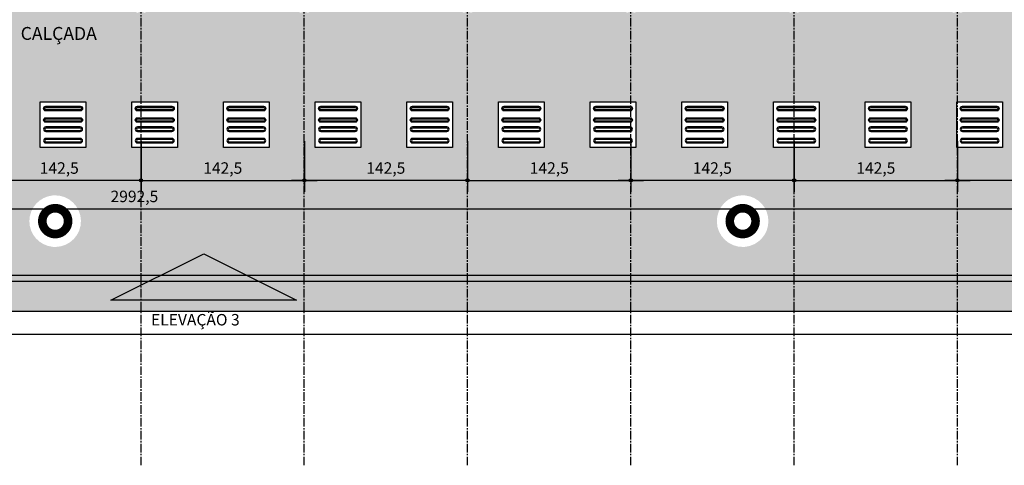
# Model space of a CAD drawing. Units: millimetres. Extents: x 62087 to 68507, y 28808 to 38111.
# Drawn here: x 66349 to 67208, y 35327 to 35716 of the extents above; entities that cross this region are included whole.
import ezdxf
from ezdxf.enums import TextEntityAlignment as Align

# ---------------------------------------------------------------- set-up
doc = ezdxf.new("R2010")
doc.units = ezdxf.units.MM
doc.header["$LTSCALE"] = 10
doc.linetypes.add('CENTER2', pattern=[1.125, 0.75, -0.125, 0.125, -0.125])
for name, color, linetype in [('COTA', 10, 'Continuous'), ('EIXOS', 10, 'CENTER2'), ('ESTRUTURA METALICA', 3, 'Continuous'), ('HACHURA-PAVER', 252, 'Continuous'), ('ILUMINACAO', 2, 'Continuous'), ('LINHA CHAMADA', 10, 'Continuous'), ('MEIO FIO', 1, 'Continuous'), ('PISO', 1, 'Continuous'), ('TEXTOF', 2, 'Continuous'), ('TEXTOM', 3, 'Continuous')]:
    doc.layers.add(name, color=color, linetype=linetype)
doc.styles.add('REGUA80', font='simplex.shx')
doc.styles.add('ROMANS', font='romans.shx', dxfattribs={"height": 0.25})
doc.styles.add('ROMANS 50', font='romans.shx', dxfattribs={"height": 16})
doc.dimstyles.new('COTA 50', dxfattribs={"dimtxt": 16, "dimasz": 3, "dimexe": 5, "dimexo": 5, "dimgap": 7, "dimtad": 1, "dimdec": 1, "dimzin": 0, "dimtxsty": 'ROMANS 50', "dimblk1": 'DOT', "dimblk2": 'DOT', "dimsah": 1, "dimcen": 6, "dimclrd": 256, "dimclre": 256, "dimclrt": 3, "dimadec": 0, "dimazin": 0, "dimtfac": 1, "dimtdec": 1, "dimtix": 1, "dimtmove": 2, "dimatfit": 3, "dimldrblk": 'DOT', "dimfxl": 0, "dimtvp": 3.333333, "dimtolj": 1, "dimtzin": 0, "dimlwd": -1, "dimlwe": -1, "dimarcsym": 0})

# ---------------------------------------------------------------- blocks, each defined once
blk = doc.blocks.new('COTAPT')
at = {"color": 0, "linetype": 'ByBlock'}
for q in [(-221, 0), (221, 0)]:
    blk.add_line((0, 0), q, dxfattribs=at)
at = {"color": 6, "linetype": 'ByBlock'}
blk.add_lwpolyline([(-20, 20), (20, 20), (20, -20), (-20, -20)], close=True, dxfattribs=at)
blk = doc.blocks.new('*D52')
at = {"layer": 'COTA', "color": 0}
for p, q in [((67024.99, 35609.86), (67024.99, 35565.61)), ((67167.49, 35609.86), (67167.49, 35565.61)), ((67025.04, 35575.61), (67167.44, 35575.61))]:
    blk.add_line(p, q, dxfattribs=at)
at = {"layer": 'Defpoints', "color": 0}
for p in [(67024.99, 35624.86), (67167.49, 35624.86), (67167.49, 35575.61)]:
    blk.add_point(p, dxfattribs=at)
at = {"layer": 'COTA', "color": 0, "xscale": 0.05, "yscale": 0.05, "zscale": 0.05, "rotation": 180}
blk.add_blockref('COTAPT', (67024.99, 35575.61), dxfattribs=at)
at = {"layer": 'COTA', "color": 0, "xscale": 0.05, "yscale": 0.05, "zscale": 0.05}
blk.add_blockref('COTAPT', (67167.49, 35575.61), dxfattribs=at)
at = {"layer": 'COTA', "color": 3, "insert": (67096.24, 35586.46), "char_height": 10, "attachment_point": 5, "style": 'REGUA80'}
blk.add_mtext('\\A1;142,5', dxfattribs=at)
blk = doc.blocks.new('_Dot')
at = {"color": 0, "linetype": 'ByBlock', "const_width": 2.5}
blk.add_lwpolyline([(-1.25, 0, 1), (1.25, 0, 1)], format="xyb", close=True, dxfattribs=at)
blk = doc.blocks.new('*D53')
at = {"layer": 'COTA', "color": 0}
for p, q in [((67167.49, 35609.86), (67167.49, 35565.61)), ((67309.99, 35609.86), (67309.99, 35565.61)), ((67309.94, 35575.61), (67167.54, 35575.61))]:
    blk.add_line(p, q, dxfattribs=at)
at = {"layer": 'Defpoints', "color": 0}
for p in [(67167.49, 35624.86), (67309.99, 35624.86), (67167.49, 35575.61)]:
    blk.add_point(p, dxfattribs=at)
at = {"layer": 'COTA', "color": 0, "xscale": 0.05, "yscale": 0.05, "zscale": 0.05}
for p, rotation in [((67167.49, 35575.61), 179.9999999986679), ((67309.99, 35575.61), 359.9999999986679)]:
    blk.add_blockref('COTAPT', p, dxfattribs=dict(at, rotation=rotation))
at = {"layer": 'COTA', "color": 3, "insert": (67238.74, 35586.46), "char_height": 10, "attachment_point": 5, "rotation": 360, "style": 'REGUA80'}
blk.add_mtext('\\A1;142,5', dxfattribs=at)
blk = doc.blocks.new('*D54')
at = {"layer": 'COTA', "color": 0}
for p, q in [((66882.31, 35609.86), (66882.31, 35565.61)), ((67024.81, 35609.86), (67024.81, 35565.61)), ((67024.76, 35575.61), (66882.36, 35575.61))]:
    blk.add_line(p, q, dxfattribs=at)
at = {"layer": 'Defpoints', "color": 0}
for p in [(66882.31, 35624.86), (67024.81, 35624.86), (66882.31, 35575.61)]:
    blk.add_point(p, dxfattribs=at)
at = {"layer": 'COTA', "color": 0, "xscale": 0.05, "yscale": 0.05, "zscale": 0.05}
for p, rotation in [((66882.31, 35575.61), 179.9999999986679), ((67024.81, 35575.61), 359.9999999986679)]:
    blk.add_blockref('COTAPT', p, dxfattribs=dict(at, rotation=rotation))
at = {"layer": 'COTA', "color": 3, "insert": (66953.56, 35586.46), "char_height": 10, "attachment_point": 5, "rotation": 360, "style": 'REGUA80'}
blk.add_mtext('\\A1;142,5', dxfattribs=at)
blk = doc.blocks.new('*D55')
at = {"layer": 'COTA', "color": 0}
for p, q in [((66739.99, 35609.86), (66739.99, 35565.61)), ((66882.49, 35609.86), (66882.49, 35565.61)), ((66740.04, 35575.61), (66882.44, 35575.61))]:
    blk.add_line(p, q, dxfattribs=at)
at = {"layer": 'Defpoints', "color": 0}
for p in [(66739.99, 35624.86), (66882.49, 35624.86), (66882.49, 35575.61)]:
    blk.add_point(p, dxfattribs=at)
at = {"layer": 'COTA', "color": 0, "xscale": 0.05, "yscale": 0.05, "zscale": 0.05, "rotation": 180}
blk.add_blockref('COTAPT', (66739.99, 35575.61), dxfattribs=at)
at = {"layer": 'COTA', "color": 0, "xscale": 0.05, "yscale": 0.05, "zscale": 0.05}
blk.add_blockref('COTAPT', (66882.49, 35575.61), dxfattribs=at)
at = {"layer": 'COTA', "color": 3, "insert": (66811.24, 35586.46), "char_height": 10, "attachment_point": 5, "style": 'REGUA80'}
blk.add_mtext('\\A1;142,5', dxfattribs=at)
blk = doc.blocks.new('*D60')
at = {"layer": 'COTA', "color": 0}
for p, q in [((66312.31, 35609.86), (66312.31, 35565.61)), ((66454.81, 35609.86), (66454.81, 35565.61)), ((66454.76, 35575.61), (66312.36, 35575.61))]:
    blk.add_line(p, q, dxfattribs=at)
at = {"layer": 'Defpoints', "color": 0}
for p in [(66312.31, 35624.86), (66454.81, 35624.86), (66312.31, 35575.61)]:
    blk.add_point(p, dxfattribs=at)
at = {"layer": 'COTA', "color": 0, "xscale": 0.05, "yscale": 0.05, "zscale": 0.05}
for p, rotation in [((66312.31, 35575.61), 179.9999999986679), ((66454.81, 35575.61), 359.9999999986679)]:
    blk.add_blockref('COTAPT', p, dxfattribs=dict(at, rotation=rotation))
at = {"layer": 'COTA', "color": 3, "insert": (66383.56, 35586.46), "char_height": 10, "attachment_point": 5, "rotation": 360, "style": 'REGUA80'}
blk.add_mtext('\\A1;142,5', dxfattribs=at)
blk = doc.blocks.new('*D62')
at = {"layer": 'COTA', "color": 0}
for p, q in [((66454.99, 35609.86), (66454.99, 35565.61)), ((66597.49, 35609.86), (66597.49, 35565.61)), ((66455.04, 35575.61), (66597.44, 35575.61))]:
    blk.add_line(p, q, dxfattribs=at)
at = {"layer": 'Defpoints', "color": 0}
for p in [(66454.99, 35624.86), (66597.49, 35624.86), (66597.49, 35575.61)]:
    blk.add_point(p, dxfattribs=at)
at = {"layer": 'COTA', "color": 0, "xscale": 0.05, "yscale": 0.05, "zscale": 0.05, "rotation": 180}
blk.add_blockref('COTAPT', (66454.99, 35575.61), dxfattribs=at)
at = {"layer": 'COTA', "color": 0, "xscale": 0.05, "yscale": 0.05, "zscale": 0.05}
blk.add_blockref('COTAPT', (66597.49, 35575.61), dxfattribs=at)
at = {"layer": 'COTA', "color": 3, "insert": (66526.24, 35586.46), "char_height": 10, "attachment_point": 5, "style": 'REGUA80'}
blk.add_mtext('\\A1;142,5', dxfattribs=at)
blk = doc.blocks.new('*D63')
at = {"layer": 'COTA', "color": 0}
for p, q in [((66597.31, 35609.86), (66597.31, 35565.61)), ((66739.81, 35609.86), (66739.81, 35565.61)), ((66739.76, 35575.61), (66597.36, 35575.61))]:
    blk.add_line(p, q, dxfattribs=at)
at = {"layer": 'Defpoints', "color": 0}
for p in [(66597.31, 35624.86), (66739.81, 35624.86), (66597.31, 35575.61)]:
    blk.add_point(p, dxfattribs=at)
at = {"layer": 'COTA', "color": 0, "xscale": 0.05, "yscale": 0.05, "zscale": 0.05}
for p, rotation in [((66597.31, 35575.61), 179.9999999986679), ((66739.81, 35575.61), 359.9999999986679)]:
    blk.add_blockref('COTAPT', p, dxfattribs=dict(at, rotation=rotation))
at = {"layer": 'COTA', "color": 3, "insert": (66668.56, 35586.46), "char_height": 10, "attachment_point": 5, "rotation": 360, "style": 'REGUA80'}
blk.add_mtext('\\A1;142,5', dxfattribs=at)
blk = doc.blocks.new('piso tatil direção')
at = {"layer": 'PISO'}
blk.add_lwpolyline([(0, 0), (0, 40), (40, 40), (40, 0)], close=True, dxfattribs=at)
for points in [[(4, 35, -1), (8, 35), (8, 5, -1), (4, 5)], [(5, 35, -1), (7, 35), (7, 5, -1), (5, 5)], [(14, 35, -1), (18, 35), (18, 5, -1), (14, 5)], [(15, 35, -1), (17, 35), (17, 5, -1), (15, 5)], [(26, 35, 1), (22, 35), (22, 5, 1), (26, 5)], [(25, 35, 1), (23, 35), (23, 5, 1), (25, 5)], [(36, 35, 1), (32, 35), (32, 5, 1), (36, 5)], [(35, 35, 1), (33, 35), (33, 5, 1), (35, 5)]]:
    blk.add_lwpolyline(points, format="xyb", close=True, dxfattribs=at)
blk = doc.blocks.new('*D182')
at = {"layer": 'COTA', "color": 0}
for p, q in [((64887.4, 35707.4), (64887.4, 35540.87)), ((67879.9, 35707.4), (67879.9, 35540.87)), ((64887.45, 35550.87), (67879.85, 35550.87))]:
    blk.add_line(p, q, dxfattribs=at)
at = {"layer": 'Defpoints', "color": 0}
for p in [(64887.4, 35722.4), (67879.9, 35722.4), (67879.9, 35550.87)]:
    blk.add_point(p, dxfattribs=at)
at = {"layer": 'COTA', "color": 0, "xscale": 0.05, "yscale": 0.05, "zscale": 0.05, "rotation": 180}
blk.add_blockref('COTAPT', (64887.4, 35550.87), dxfattribs=at)
at = {"layer": 'COTA', "color": 0, "xscale": 0.05, "yscale": 0.05, "zscale": 0.05}
blk.add_blockref('COTAPT', (67879.9, 35550.87), dxfattribs=at)
at = {"layer": 'COTA', "color": 3, "insert": (66449.11, 35561.72), "char_height": 10, "attachment_point": 5, "style": 'REGUA80'}
blk.add_mtext('\\A1;2992,5', dxfattribs=at)

msp = doc.modelspace()

# ---------------------------------------------------------------- hatches: boundary and pattern name
at = {"layer": 'HACHURA-PAVER'}
h = msp.add_hatch(dxfattribs=at)
h.set_pattern_fill('AR-HBONE', color=256, scale=0.1, angle=45, style=0)
h.set_pattern_definition([(270, (0, 73330.306), (-10.16, -10.16), [30.48, -10.16]), (180, (9e-16, 73320.146), (-10.16, -10.16), [30.48, -10.16])])
h.paths.add_polyline_path([(66377.682, 35461.642), (65779.998, 35461.642), (65779.998, 35492.63), (66377.682, 35492.63)])
edge = h.paths.add_edge_path()
edge.add_line((66377.682, 35517.763), (66377.682, 35492.63))
edge.add_line((66377.682, 35492.63), (65779.998, 35492.63))
edge.add_line((65779.998, 35492.63), (65779.998, 35518.888))
edge.add_arc((65779.946, 35541.388), 22.5, 270.130977, 449.869023)
edge.add_line((65779.998, 35563.888), (65779.998, 35622.319))
edge.add_line((65779.998, 35622.319), (65806.844, 35622.319))
edge.add_line((65806.844, 35622.319), (65806.844, 35604.301))
edge.add_line((65806.844, 35604.301), (65846.844, 35604.301))
edge.add_line((65846.844, 35604.301), (65846.844, 35622.319))
edge.add_line((65846.844, 35622.319), (65886.844, 35622.319))
edge.add_line((65886.844, 35622.319), (65886.844, 35604.301))
edge.add_line((65886.844, 35604.301), (65926.844, 35604.301))
edge.add_line((65926.844, 35604.301), (65926.844, 35622.319))
edge.add_line((65926.844, 35622.319), (65966.844, 35622.319))
edge.add_line((65966.844, 35622.319), (65966.844, 35604.301))
edge.add_line((65966.844, 35604.301), (66006.844, 35604.301))
edge.add_line((66006.844, 35604.301), (66006.844, 35622.319))
edge.add_line((66006.844, 35622.319), (66046.844, 35622.319))
edge.add_line((66046.844, 35622.319), (66046.844, 35604.301))
edge.add_line((66046.844, 35604.301), (66086.844, 35604.301))
edge.add_line((66086.844, 35604.301), (66086.844, 35622.319))
edge.add_line((66086.844, 35622.319), (66126.844, 35622.319))
edge.add_line((66126.844, 35622.319), (66126.844, 35604.301))
edge.add_line((66126.844, 35604.301), (66166.844, 35604.301))
edge.add_line((66166.844, 35604.301), (66166.844, 35622.319))
edge.add_line((66166.844, 35622.319), (66206.844, 35622.319))
edge.add_line((66206.844, 35622.319), (66206.844, 35604.301))
edge.add_line((66206.844, 35604.301), (66246.844, 35604.301))
edge.add_line((66246.844, 35604.301), (66246.844, 35622.319))
edge.add_line((66246.844, 35622.319), (66286.844, 35622.319))
edge.add_line((66286.844, 35622.319), (66286.844, 35604.301))
edge.add_line((66286.844, 35604.301), (66326.844, 35604.301))
edge.add_line((66326.844, 35604.301), (66326.844, 35622.319))
edge.add_line((66326.844, 35622.319), (66366.844, 35622.319))
edge.add_line((66366.844, 35622.319), (66366.844, 35604.301))
edge.add_line((66366.844, 35604.301), (66377.682, 35604.301))
edge.add_line((66377.682, 35604.301), (66377.682, 35562.531))
edge.add_arc((66379.965, 35540.147), 22.5, 95.824517, 264.175483)
edge = h.paths.add_edge_path()
edge.add_line((66377.682, 35644.301), (66366.844, 35644.301))
edge.add_line((66366.844, 35644.301), (66366.844, 35622.319))
edge.add_line((66366.844, 35622.319), (66326.844, 35622.319))
edge.add_line((66326.844, 35622.319), (66326.844, 35644.301))
edge.add_line((66326.844, 35644.301), (66286.844, 35644.301))
edge.add_line((66286.844, 35644.301), (66286.844, 35622.319))
edge.add_line((66286.844, 35622.319), (66246.844, 35622.319))
edge.add_line((66246.844, 35622.319), (66246.844, 35644.301))
edge.add_line((66246.844, 35644.301), (66206.844, 35644.301))
edge.add_line((66206.844, 35644.301), (66206.844, 35622.319))
edge.add_line((66206.844, 35622.319), (66166.844, 35622.319))
edge.add_line((66166.844, 35622.319), (66166.844, 35644.301))
edge.add_line((66166.844, 35644.301), (66126.844, 35644.301))
edge.add_line((66126.844, 35644.301), (66126.844, 35622.319))
edge.add_line((66126.844, 35622.319), (66086.844, 35622.319))
edge.add_line((66086.844, 35622.319), (66086.844, 35644.301))
edge.add_line((66086.844, 35644.301), (66046.844, 35644.301))
edge.add_line((66046.844, 35644.301), (66046.844, 35622.319))
edge.add_line((66046.844, 35622.319), (66006.844, 35622.319))
edge.add_line((66006.844, 35622.319), (66006.844, 35644.301))
edge.add_line((66006.844, 35644.301), (65966.844, 35644.301))
edge.add_line((65966.844, 35644.301), (65966.844, 35622.319))
edge.add_line((65966.844, 35622.319), (65926.844, 35622.319))
edge.add_line((65926.844, 35622.319), (65926.844, 35644.301))
edge.add_line((65926.844, 35644.301), (65886.844, 35644.301))
edge.add_line((65886.844, 35644.301), (65886.844, 35622.319))
edge.add_line((65886.844, 35622.319), (65846.844, 35622.319))
edge.add_line((65846.844, 35622.319), (65846.844, 35644.301))
edge.add_line((65846.844, 35644.301), (65806.844, 35644.301))
edge.add_line((65806.844, 35644.301), (65806.844, 35622.319))
edge.add_line((65806.844, 35622.319), (65779.998, 35622.319))
edge.add_line((65779.998, 35622.319), (65779.998, 35722.494))
edge.add_line((65779.998, 35722.494), (65880.344, 35722.494))
edge.add_arc((65881.848, 35724.491), 2.5, 233.01971, 306.868756)
edge.add_line((65883.348, 35722.491), (65886.448, 35722.491))
edge.add_arc((65887.948, 35724.491), 2.5, 233.128928, 306.868899)
edge.add_line((65889.448, 35722.491), (66022.848, 35722.489))
edge.add_arc((66024.348, 35724.488), 2.5, 233.128796, 306.868756)
edge.add_line((66025.848, 35722.488), (66028.948, 35722.488))
edge.add_arc((66030.448, 35724.488), 2.5, 233.128928, 307.094545)
edge.add_line((66031.956, 35722.494), (66165.348, 35722.494))
edge.add_arc((66166.848, 35724.494), 2.5, 233.133606, 306.869914)
edge.add_line((66168.348, 35722.494), (66171.448, 35722.494))
edge.add_arc((66172.948, 35724.494), 2.5, 233.130086, 306.870047)
edge.add_line((66174.448, 35722.494), (66307.848, 35722.494))
edge.add_arc((66309.348, 35724.494), 2.5, 233.129943, 306.869914)
edge.add_line((66310.848, 35722.494), (66313.948, 35722.494))
edge.add_arc((66315.448, 35724.494), 2.5, 233.130086, 306.870047)
edge.add_line((66316.948, 35722.494), (66377.682, 35722.494))
edge.add_line((66377.682, 35722.494), (66377.682, 35644.301))
h.paths.add_polyline_path([(66982.286, 35461.642), (66377.682, 35461.642), (66377.682, 35492.63), (66982.286, 35492.63)])
edge = h.paths.add_edge_path()
edge.add_arc((66979.984, 35540.147), 22.5, 271.195947, 275.870741)
edge.add_line((66982.286, 35517.765), (66982.286, 35492.63))
edge.add_line((66982.286, 35492.63), (66377.682, 35492.63))
edge.add_line((66377.682, 35492.63), (66377.682, 35517.763))
edge.add_arc((66379.965, 35540.147), 22.5, 264.175483, 271.195947)
edge.add_arc((66379.965, 35540.147), 22.5, 271.195947, 451.195947)
edge.add_arc((66379.965, 35540.147), 22.5, 91.195947, 95.824517)
edge.add_line((66377.682, 35562.531), (66377.682, 35604.301))
edge.add_line((66377.682, 35604.301), (66406.844, 35604.301))
edge.add_line((66406.844, 35604.301), (66406.844, 35622.319))
edge.add_line((66406.844, 35622.319), (66446.844, 35622.319))
edge.add_line((66446.844, 35622.319), (66446.844, 35604.301))
edge.add_line((66446.844, 35604.301), (66486.844, 35604.301))
edge.add_line((66486.844, 35604.301), (66486.844, 35622.319))
edge.add_line((66486.844, 35622.319), (66526.844, 35622.319))
edge.add_line((66526.844, 35622.319), (66526.844, 35604.301))
edge.add_line((66526.844, 35604.301), (66566.844, 35604.301))
edge.add_line((66566.844, 35604.301), (66566.844, 35622.319))
edge.add_line((66566.844, 35622.319), (66606.844, 35622.319))
edge.add_line((66606.844, 35622.319), (66606.844, 35604.301))
edge.add_line((66606.844, 35604.301), (66646.844, 35604.301))
edge.add_line((66646.844, 35604.301), (66646.844, 35622.319))
edge.add_line((66646.844, 35622.319), (66686.844, 35622.319))
edge.add_line((66686.844, 35622.319), (66686.844, 35604.301))
edge.add_line((66686.844, 35604.301), (66726.844, 35604.301))
edge.add_line((66726.844, 35604.301), (66726.844, 35622.319))
edge.add_line((66726.844, 35622.319), (66766.844, 35622.319))
edge.add_line((66766.844, 35622.319), (66766.844, 35604.301))
edge.add_line((66766.844, 35604.301), (66806.844, 35604.301))
edge.add_line((66806.844, 35604.301), (66806.844, 35622.319))
edge.add_line((66806.844, 35622.319), (66846.844, 35622.319))
edge.add_line((66846.844, 35622.319), (66846.844, 35604.301))
edge.add_line((66846.844, 35604.301), (66886.844, 35604.301))
edge.add_line((66886.844, 35604.301), (66886.844, 35622.319))
edge.add_line((66886.844, 35622.319), (66926.844, 35622.319))
edge.add_line((66926.844, 35622.319), (66926.844, 35604.301))
edge.add_line((66926.844, 35604.301), (66966.844, 35604.301))
edge.add_line((66966.844, 35604.301), (66966.844, 35622.319))
edge.add_line((66966.844, 35622.319), (66982.286, 35622.319))
edge.add_line((66982.286, 35622.319), (66982.286, 35562.529))
edge.add_arc((66979.984, 35540.147), 22.5, 84.129259, 91.195947)
edge.add_arc((66979.984, 35540.147), 22.5, 91.195947, 271.195947)
edge = h.paths.add_edge_path()
edge.add_line((66982.286, 35622.319), (66966.844, 35622.319))
edge.add_line((66966.844, 35622.319), (66966.844, 35644.301))
edge.add_line((66966.844, 35644.301), (66926.844, 35644.301))
edge.add_line((66926.844, 35644.301), (66926.844, 35622.319))
edge.add_line((66926.844, 35622.319), (66886.844, 35622.319))
edge.add_line((66886.844, 35622.319), (66886.844, 35644.301))
edge.add_line((66886.844, 35644.301), (66846.844, 35644.301))
edge.add_line((66846.844, 35644.301), (66846.844, 35622.319))
edge.add_line((66846.844, 35622.319), (66806.844, 35622.319))
edge.add_line((66806.844, 35622.319), (66806.844, 35644.301))
edge.add_line((66806.844, 35644.301), (66766.844, 35644.301))
edge.add_line((66766.844, 35644.301), (66766.844, 35622.319))
edge.add_line((66766.844, 35622.319), (66726.844, 35622.319))
edge.add_line((66726.844, 35622.319), (66726.844, 35644.301))
edge.add_line((66726.844, 35644.301), (66686.844, 35644.301))
edge.add_line((66686.844, 35644.301), (66686.844, 35622.319))
edge.add_line((66686.844, 35622.319), (66646.844, 35622.319))
edge.add_line((66646.844, 35622.319), (66646.844, 35644.301))
edge.add_line((66646.844, 35644.301), (66606.844, 35644.301))
edge.add_line((66606.844, 35644.301), (66606.844, 35622.319))
edge.add_line((66606.844, 35622.319), (66566.844, 35622.319))
edge.add_line((66566.844, 35622.319), (66566.844, 35644.301))
edge.add_line((66566.844, 35644.301), (66526.844, 35644.301))
edge.add_line((66526.844, 35644.301), (66526.844, 35622.319))
edge.add_line((66526.844, 35622.319), (66486.844, 35622.319))
edge.add_line((66486.844, 35622.319), (66486.844, 35644.301))
edge.add_line((66486.844, 35644.301), (66446.844, 35644.301))
edge.add_line((66446.844, 35644.301), (66446.844, 35622.319))
edge.add_line((66446.844, 35622.319), (66406.844, 35622.319))
edge.add_line((66406.844, 35622.319), (66406.844, 35644.301))
edge.add_line((66406.844, 35644.301), (66377.682, 35644.301))
edge.add_line((66377.682, 35644.301), (66377.682, 35722.494))
edge.add_line((66377.682, 35722.494), (66450.348, 35722.494))
edge.add_arc((66451.848, 35724.494), 2.5, 233.129943, 306.869914)
edge.add_line((66453.348, 35722.494), (66456.448, 35722.494))
edge.add_arc((66457.948, 35724.494), 2.5, 233.130086, 306.870057)
edge.add_line((66459.448, 35722.494), (66592.848, 35722.494))
edge.add_arc((66594.348, 35724.494), 2.5, 233.129953, 306.869914)
edge.add_line((66595.848, 35722.494), (66598.948, 35722.494))
edge.add_arc((66600.448, 35724.494), 2.5, 233.130086, 306.870057)
edge.add_line((66601.948, 35722.494), (66735.348, 35722.494))
edge.add_arc((66736.848, 35724.494), 2.5, 233.133606, 306.869914)
edge.add_line((66738.348, 35722.494), (66741.448, 35722.494))
edge.add_arc((66742.948, 35724.494), 2.5, 233.130086, 306.870047)
edge.add_line((66744.448, 35722.494), (66877.848, 35722.494))
edge.add_arc((66879.348, 35724.494), 2.5, 233.129943, 306.869914)
edge.add_line((66880.848, 35722.494), (66883.948, 35722.494))
edge.add_arc((66885.448, 35724.494), 2.5, 233.130086, 306.870047)
edge.add_line((66886.948, 35722.494), (66982.286, 35722.494))
edge.add_line((66982.286, 35722.494), (66982.286, 35622.319))
h.paths.add_polyline_path([(67580.027, 35461.642), (66982.286, 35461.642), (66982.286, 35492.63), (67580.027, 35492.63)])
edge = h.paths.add_edge_path()
edge.add_arc((67579.927, 35542.63), 30, 180, 270.191648)
edge.add_line((67580.027, 35512.63), (67580.027, 35492.63))
edge.add_line((67580.027, 35492.63), (66982.286, 35492.63))
edge.add_line((66982.286, 35492.63), (66982.286, 35517.765))
edge.add_arc((66979.984, 35540.147), 22.5, 275.870741, 444.129259)
edge.add_line((66982.286, 35562.529), (66982.286, 35622.319))
edge.add_line((66982.286, 35622.319), (67006.844, 35622.319))
edge.add_line((67006.844, 35622.319), (67006.844, 35604.301))
edge.add_line((67006.844, 35604.301), (67046.844, 35604.301))
edge.add_line((67046.844, 35604.301), (67046.844, 35622.319))
edge.add_line((67046.844, 35622.319), (67086.844, 35622.319))
edge.add_line((67086.844, 35622.319), (67086.844, 35604.301))
edge.add_line((67086.844, 35604.301), (67126.844, 35604.301))
edge.add_line((67126.844, 35604.301), (67126.844, 35622.319))
edge.add_line((67126.844, 35622.319), (67166.844, 35622.319))
edge.add_line((67166.844, 35622.319), (67166.844, 35604.301))
edge.add_line((67166.844, 35604.301), (67206.844, 35604.301))
edge.add_line((67206.844, 35604.301), (67206.844, 35622.319))
edge.add_line((67206.844, 35622.319), (67246.844, 35622.319))
edge.add_line((67246.844, 35622.319), (67246.844, 35604.301))
edge.add_line((67246.844, 35604.301), (67286.844, 35604.301))
edge.add_line((67286.844, 35604.301), (67286.844, 35622.319))
edge.add_line((67286.844, 35622.319), (67326.844, 35622.319))
edge.add_line((67326.844, 35622.319), (67326.844, 35604.301))
edge.add_line((67326.844, 35604.301), (67366.844, 35604.301))
edge.add_line((67366.844, 35604.301), (67366.844, 35622.319))
edge.add_line((67366.844, 35622.319), (67406.844, 35622.319))
edge.add_line((67406.844, 35622.319), (67406.844, 35604.301))
edge.add_line((67406.844, 35604.301), (67446.844, 35604.301))
edge.add_line((67446.844, 35604.301), (67446.844, 35622.319))
edge.add_line((67446.844, 35622.319), (67486.844, 35622.319))
edge.add_line((67486.844, 35622.319), (67486.844, 35604.301))
edge.add_line((67486.844, 35604.301), (67526.844, 35604.301))
edge.add_line((67526.844, 35604.301), (67526.844, 35622.319))
edge.add_line((67526.844, 35622.319), (67566.844, 35622.319))
edge.add_line((67566.844, 35622.319), (67566.844, 35604.301))
edge.add_line((67566.844, 35604.301), (67580.027, 35604.301))
edge.add_line((67580.027, 35604.301), (67580.027, 35572.629))
edge.add_arc((67579.927, 35542.63), 30, 89.808352, 180)
edge = h.paths.add_edge_path()
edge.add_line((67580.027, 35644.301), (67566.844, 35644.301))
edge.add_line((67566.844, 35644.301), (67566.844, 35622.319))
edge.add_line((67566.844, 35622.319), (67526.844, 35622.319))
edge.add_line((67526.844, 35622.319), (67526.844, 35644.301))
edge.add_line((67526.844, 35644.301), (67486.844, 35644.301))
edge.add_line((67486.844, 35644.301), (67486.844, 35622.319))
edge.add_line((67486.844, 35622.319), (67446.844, 35622.319))
edge.add_line((67446.844, 35622.319), (67446.844, 35644.301))
edge.add_line((67446.844, 35644.301), (67406.844, 35644.301))
edge.add_line((67406.844, 35644.301), (67406.844, 35622.319))
edge.add_line((67406.844, 35622.319), (67366.844, 35622.319))
edge.add_line((67366.844, 35622.319), (67366.844, 35644.301))
edge.add_line((67366.844, 35644.301), (67326.844, 35644.301))
edge.add_line((67326.844, 35644.301), (67326.844, 35622.319))
edge.add_line((67326.844, 35622.319), (67286.844, 35622.319))
edge.add_line((67286.844, 35622.319), (67286.844, 35644.301))
edge.add_line((67286.844, 35644.301), (67246.844, 35644.301))
edge.add_line((67246.844, 35644.301), (67246.844, 35622.319))
edge.add_line((67246.844, 35622.319), (67206.844, 35622.319))
edge.add_line((67206.844, 35622.319), (67206.844, 35644.301))
edge.add_line((67206.844, 35644.301), (67166.844, 35644.301))
edge.add_line((67166.844, 35644.301), (67166.844, 35622.319))
edge.add_line((67166.844, 35622.319), (67126.844, 35622.319))
edge.add_line((67126.844, 35622.319), (67126.844, 35644.301))
edge.add_line((67126.844, 35644.301), (67086.844, 35644.301))
edge.add_line((67086.844, 35644.301), (67086.844, 35622.319))
edge.add_line((67086.844, 35622.319), (67046.844, 35622.319))
edge.add_line((67046.844, 35622.319), (67046.844, 35644.301))
edge.add_line((67046.844, 35644.301), (67006.844, 35644.301))
edge.add_line((67006.844, 35644.301), (67006.844, 35622.319))
edge.add_line((67006.844, 35622.319), (66982.286, 35622.319))
edge.add_line((66982.286, 35622.319), (66982.286, 35722.494))
edge.add_line((66982.286, 35722.494), (67020.348, 35722.494))
edge.add_arc((67021.848, 35724.494), 2.5, 233.129943, 306.869914)
edge.add_line((67023.348, 35722.494), (67026.448, 35722.494))
edge.add_arc((67027.948, 35724.494), 2.5, 233.130086, 306.870057)
edge.add_line((67029.448, 35722.494), (67162.848, 35722.494))
edge.add_arc((67164.348, 35724.494), 2.5, 233.129953, 306.869914)
edge.add_line((67165.848, 35722.494), (67168.948, 35722.494))
edge.add_arc((67170.448, 35724.494), 2.5, 233.130086, 306.870057)
edge.add_line((67171.948, 35722.494), (67305.348, 35722.494))
edge.add_arc((67306.848, 35724.495), 2.5, 233.132693, 306.869914)
edge.add_line((67308.348, 35722.495), (67311.448, 35722.495))
edge.add_arc((67312.948, 35724.495), 2.5, 233.130086, 306.870047)
edge.add_line((67314.448, 35722.495), (67447.848, 35722.495))
edge.add_arc((67449.348, 35724.495), 2.5, 233.129943, 306.869914)
edge.add_line((67450.848, 35722.495), (67453.948, 35722.495))
edge.add_arc((67455.448, 35724.495), 2.5, 233.130086, 306.867307)
edge.add_line((67456.948, 35722.494), (67580.027, 35722.494))
edge.add_line((67580.027, 35722.494), (67580.027, 35644.301))
h.paths.add_polyline_path([(67261.148, 36285.83), (67261.148, 36316.643), (66931.155, 36316.643), (66931.155, 36285.83)])

# ---------------------------------------------------------------- linework, layer by layer
at = {"layer": 'EIXOS'}
for p, q in [((66454.898, 35327.301), (66454.898, 36386.392)), ((66597.398, 35327.301), (66597.398, 36386.392)), ((66739.898, 35327.301), (66739.898, 36386.392)), ((66882.398, 35327.301), (66882.398, 36386.392)), ((67024.898, 35327.301), (67024.898, 36386.392)), ((67167.398, 35327.301), (67167.398, 36386.392))]:
    msp.add_line(p, q, dxfattribs=at)
at = {"layer": 'ESTRUTURA METALICA'}
for p, q in [((68507.296, 35492.63), (62822.316, 35492.63)), ((68507.296, 35487.63), (62822.316, 35487.63))]:
    msp.add_line(p, q, dxfattribs=at)
at = {"layer": 'ILUMINACAO', "color": 1, "const_width": 7.5}
for points in [[(66379.722, 35551.394, 1), (66380.285, 35528.901, 1)], [(66979.741, 35551.394, 1), (66980.304, 35528.901, 1)]]:
    msp.add_lwpolyline(points, format="xyb", close=True, dxfattribs=at)
at = {"layer": 'LINHA CHAMADA', "linetype": 'Continuous'}
msp.add_lwpolyline([(66509.624, 35511.703), (66590.624, 35471.203), (66428.624, 35471.203)], close=True, dxfattribs=at)
at = {"layer": 'MEIO FIO'}
for points in [[(62822.316, 35461.642), (68507.296, 35461.643)], [(62822.316, 35441.642), (68507.296, 35441.643)]]:
    msp.add_lwpolyline(points, dxfattribs=at)

# ---------------------------------------------------------------- block references
at = {"layer": 'PISO', "rotation": 270}
for p in [(66366.844, 35644.301, 0), (66446.844, 35644.301, 0), (66526.844, 35644.301, 0), (66606.844, 35644.301, 0), (66686.844, 35644.301, 0), (66766.844, 35644.301, 0), (66846.844, 35644.301, 0), (66926.844, 35644.301, 0), (67006.844, 35644.301, 0), (67086.844, 35644.301, 0), (67166.844, 35644.301, 0)]:
    msp.add_blockref('piso tatil direção', p, dxfattribs=at)

# ---------------------------------------------------------------- texts
at = {"layer": 'TEXTOF', "style": 'ROMANS'}
msp.add_text('CALÇADA', height=11.25, rotation=360, dxfattribs=at).set_placement((66416.326, 35703.799), align=Align.MIDDLE_RIGHT)
at = {"layer": 'TEXTOM', "color": 3, "style": 'ROMANS'}
msp.add_text('ELEVAÇÃO 3', height=10, rotation=360, dxfattribs=at).set_placement((66463.644, 35449.197))

# ---------------------------------------------------------------- dimensions: what is measured, and where the dimension line sits
at = {"layer": 'COTA'}
dim = msp.add_linear_dim(base=(67879.898, 35550.868), p1=(64887.398, 35722.396), p2=(67879.898, 35722.396), dimstyle='COTA 50', override={"dimscale": 5, "dimtxt": 2, "dimasz": 0.01, "dimexe": 2, "dimexo": 3, "dimgap": 0.98, "dimdec": 2, "dimrnd": 0.5, "dimzin": 8, "dimtxsty": 'REGUA80', "dimblk": 'COTAPT', "dimsah": 0, "dimcen": 4, "dimdle": 4, "dimclrd": 0, "dimclre": 0, "dimaunit": 1, "dimtix": 0, "dimtofl": 0, "dimatfit": 2, "dimarcsym": 1}, dxfattribs=at)
dim.commit()
dim.dimension.update_dxf_attribs({"geometry": '*D182', "text_midpoint": (66449.108, 35561.721), "dimtype": 160})
for base, p1, p2, angle, picture, middle in [((66312.309, 35575.612), (66454.809, 35624.859), (66312.309, 35624.859), 180, '*D60', (66383.559, 35586.464)), ((66597.487, 35575.612), (66454.987, 35624.859), (66597.487, 35624.859), 360, '*D62', (66526.237, 35586.464)), ((66597.309, 35575.612), (66739.809, 35624.859), (66597.309, 35624.859), 180, '*D63', (66668.559, 35586.464)), ((66882.487, 35575.612), (66739.987, 35624.859), (66882.487, 35624.859), 360, '*D55', (66811.237, 35586.464)), ((66882.309, 35575.612), (67024.809, 35624.859), (66882.309, 35624.859), 180, '*D54', (66953.559, 35586.464)), ((67167.487, 35575.612), (67024.987, 35624.859), (67167.487, 35624.859), 360, '*D52', (67096.237, 35586.464)), ((67167.487, 35575.612), (67309.987, 35624.859), (67167.487, 35624.859), 180, '*D53', (67238.737, 35586.464))]:
    dim = msp.add_linear_dim(base=base, p1=p1, p2=p2, angle=angle, dimstyle='COTA 50', override={"dimscale": 5, "dimtxt": 2, "dimasz": 0.01, "dimexe": 2, "dimexo": 3, "dimgap": 0.98, "dimdec": 2, "dimrnd": 0.5, "dimzin": 8, "dimtxsty": 'REGUA80', "dimblk": 'COTAPT', "dimsah": 0, "dimcen": 4, "dimdle": 4, "dimclrd": 0, "dimclre": 0, "dimaunit": 1, "dimtix": 0, "dimtofl": 0, "dimatfit": 2}, dxfattribs=at)
    dim.commit()
    dim.dimension.update_dxf_attribs({"geometry": picture, "text_midpoint": middle})

doc.saveas('drawing.dxf')
